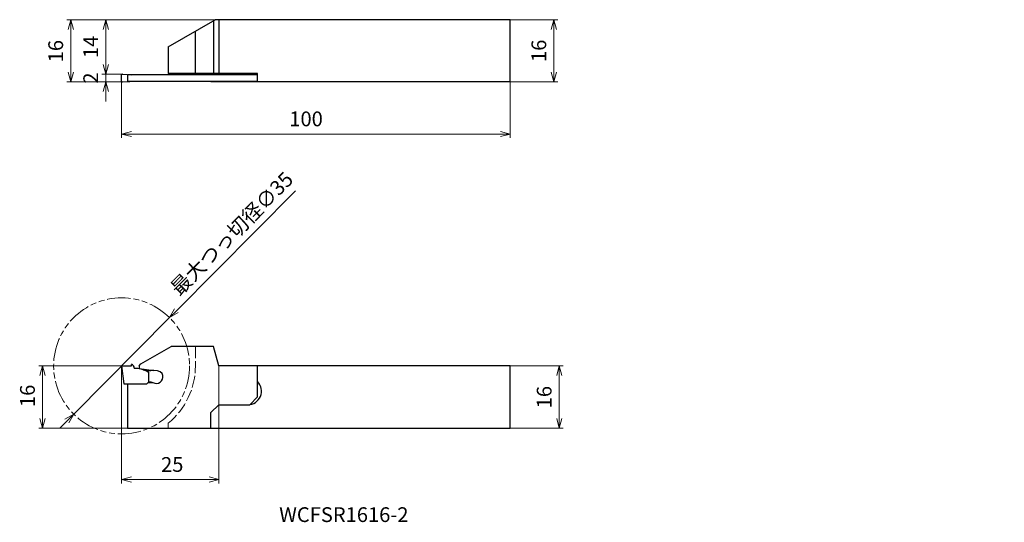
# Model space of a CAD drawing. Units: millimetres. Extents: x -26 to 227, y -113 to 16.
import ezdxf

# ---------------------------------------------------------------- set-up
doc = ezdxf.new("R2010")
doc.units = ezdxf.units.MM
doc.linetypes.add('AM_ISO02W050', pattern=[7.5, 6, -1.5])
doc.linetypes.add('AM_ISO09W050', pattern=[22.5, 12, -1.5, 3, -1.5, 3, -1.5])
for name, color, linetype, lineweight in [('AM_0', 7, 'Continuous', 30), ('AM_3', 6, 'AM_ISO02W050', 13), ('AM_5', 3, 'Continuous', 13), ('AM_6', 2, 'Continuous', 30)]:
    doc.layers.add(name, color=color, linetype=linetype, lineweight=lineweight)
doc.layers.add('PV0001_1', color=7, linetype='Continuous')
doc.styles.add('ACISOTS', font='isocp.shx', dxfattribs={"height": 1, "bigfont": 'extfont.shx'})
doc.styles.get("Standard").update_dxf_attribs({"font": 'ISOCP.SHX', "height": 3.8, "bigfont": 'EXTFONT.SHX'})
doc.dimstyles.new('AM_JIS$0', dxfattribs={"dimtxt": 3.8, "dimasz": 2.5, "dimexe": 1, "dimexo": 0, "dimgap": 1.5, "dimtad": 3, "dimzin": 1, "dimdsep": 46, "dimtxsty": 'STANDARD', "dimblk": 'OPEN30', "dimcen": 0, "dimclrd": 3, "dimclre": 3, "dimclrt": 2, "dimaunit": 1, "dimadec": 0, "dimazin": 2, "dimtp": 0.1, "dimtm": 0.1, "dimtfac": 0.71, "dimtmove": 0, "dimatfit": 0, "dimldrblk": 'OPEN30', "dimfxl": 1, "dimlwd": 13, "dimlwe": 13, "dimarcsym": 0})
doc.dimstyles.new('AM_JIS$3', dxfattribs={"dimtxt": 3.8, "dimasz": 2.5, "dimexe": 1, "dimexo": 0, "dimgap": 1.5, "dimtad": 3, "dimzin": 1, "dimdsep": 46, "dimtxsty": 'STANDARD', "dimblk": 'OPEN30', "dimcen": 0, "dimclrd": 3, "dimclre": 3, "dimclrt": 2, "dimaunit": 1, "dimadec": 0, "dimazin": 2, "dimtp": 0.1, "dimtm": 0.1, "dimtfac": 0.71, "dimtmove": 0, "dimatfit": 0, "dimldrblk": 'OPEN30', "dimfxl": 1, "dimlwd": 13, "dimlwe": 13, "dimarcsym": 0})

# ---------------------------------------------------------------- blocks, each defined once
blk = doc.blocks.new('_Open30')
at = {"color": 0, "lineweight": -2}
for p, q in [((-1, 0.27), (0, 0)), ((0, 0), (-1, -0.27)), ((0, 0), (-1, 0))]:
    blk.add_line(p, q, dxfattribs=at)
blk = doc.blocks.new('*D4')
at = {"layer": 'AM_5', "color": 3, "lineweight": 13}
for p, q in [((100, 0), (100, -14.4)), ((0, -0.05), (0, -14.4)), ((2.5, -13.4), (97.5, -13.4))]:
    blk.add_line(p, q, dxfattribs=at)
at = {"layer": 'Defpoints', "color": 0}
for p in [(100, 0), (0, -0.05), (100, -13.4)]:
    blk.add_point(p, dxfattribs=at)
at = {"layer": 'AM_5', "color": 3, "lineweight": 13, "xscale": 2.5, "yscale": 2.5, "zscale": 2.5, "rotation": 180}
blk.add_blockref('_Open30', (0, -13.4), dxfattribs=at)
at = {"layer": 'AM_5', "color": 3, "lineweight": 13, "xscale": 2.5, "yscale": 2.5, "zscale": 2.5}
blk.add_blockref('_Open30', (100, -13.4), dxfattribs=at)
at = {"layer": 'AM_5', "color": 2, "lineweight": 13, "insert": (47.48, -10), "char_height": 3.8, "attachment_point": 5}
blk.add_mtext('100', dxfattribs=at)
blk = doc.blocks.new('*D5')
at = {"layer": 'AM_5', "color": 3, "lineweight": 13}
for p, q in [((100, 16), (112.29, 16)), ((111.29, 13.5), (111.29, 2.5)), ((100, 0), (112.29, 0))]:
    blk.add_line(p, q, dxfattribs=at)
at = {"layer": 'Defpoints', "color": 0}
for p in [(100, 16), (100, 0), (111.29, 0)]:
    blk.add_point(p, dxfattribs=at)
at = {"layer": 'AM_5', "color": 3, "lineweight": 13, "xscale": 2.5, "yscale": 2.5, "zscale": 2.5}
for p, rotation in [((111.29, 16), 90), ((111.29, 0), 270)]:
    blk.add_blockref('_Open30', p, dxfattribs=dict(at, rotation=rotation))
at = {"layer": 'AM_5', "color": 2, "lineweight": 13, "insert": (107.89, 8), "char_height": 3.8, "attachment_point": 5, "rotation": 90}
blk.add_mtext('16', dxfattribs=at)
blk = doc.blocks.new('*D6')
at = {"layer": 'AM_5', "color": 3, "lineweight": 13}
for p, q in [((24.12, 16), (-14.07, 16)), ((-13.07, 2.5), (-13.07, 13.5)), ((0, 0), (-14.07, 0))]:
    blk.add_line(p, q, dxfattribs=at)
at = {"layer": 'Defpoints', "color": 0}
for p in [(-13.07, 16), (24.12, 16), (0, 0)]:
    blk.add_point(p, dxfattribs=at)
at = {"layer": 'AM_5', "color": 3, "lineweight": 13, "xscale": 2.5, "yscale": 2.5, "zscale": 2.5}
for p, rotation in [((-13.07, 16), 90), ((-13.07, 0), 270)]:
    blk.add_blockref('_Open30', p, dxfattribs=dict(at, rotation=rotation))
at = {"layer": 'AM_5', "color": 2, "lineweight": 13, "insert": (-16.47, 7.91), "char_height": 3.8, "attachment_point": 5, "rotation": 90}
blk.add_mtext('16', dxfattribs=at)
blk = doc.blocks.new('*D7')
at = {"layer": 'AM_0', "color": 3, "linetype": 'Continuous', "lineweight": 13}
for p, q in [((24.12, 16), (-5.06, 16)), ((-4.06, 13.5), (-4.06, 5.61)), ((0.2, 2), (-5.06, 2))]:
    blk.add_line(p, q, dxfattribs=at)
at = {"layer": 'Defpoints', "color": 0, "linetype": 'Continuous'}
for p in [(24.12, 16), (-4.06, 2), (0.2, 2)]:
    blk.add_point(p, dxfattribs=at)
at = {"layer": 'AM_0', "color": 3, "linetype": 'Continuous', "lineweight": 13, "xscale": 2.5, "yscale": 2.5, "zscale": 2.5, "rotation": 90}
blk.add_blockref('_Open30', (-4.06, 16), dxfattribs=at)
at = {"layer": 'AM_0', "color": 2, "linetype": 'Continuous', "insert": (-7.46, 9.01), "char_height": 3.8, "attachment_point": 5, "rotation": 90}
blk.add_mtext('14', dxfattribs=at)
blk = doc.blocks.new('*D8')
at = {"layer": 'AM_0', "color": 3, "linetype": 'Continuous', "lineweight": 13}
for p, q in [((-4.06, 4.5), (-4.06, 7)), ((0.2, 2), (-5.06, 2)), ((0, 0), (-5.06, 0)), ((-4.06, 0), (-4.06, 2)), ((-4.06, -2.5), (-4.06, -5))]:
    blk.add_line(p, q, dxfattribs=at)
at = {"layer": 'Defpoints', "color": 0, "linetype": 'Continuous'}
for p in [(-4.06, 2), (0, 0), (0.2, 2)]:
    blk.add_point(p, dxfattribs=at)
at = {"layer": 'AM_0', "color": 3, "linetype": 'Continuous', "lineweight": 13, "xscale": 2.5, "yscale": 2.5, "zscale": 2.5}
for p, rotation in [((-4.06, 2), 270), ((-4.06, 0), 90)]:
    blk.add_blockref('_Open30', p, dxfattribs=dict(at, rotation=rotation))
at = {"layer": 'AM_0', "color": 2, "linetype": 'Continuous', "insert": (-7.46, 1), "char_height": 3.8, "attachment_point": 5, "rotation": 90}
blk.add_mtext('2', dxfattribs=at)
blk = doc.blocks.new('*D11')
at = {"layer": 'AM_0', "color": 3, "lineweight": 13}
for p, q in [((100, -73.04), (113.67, -73.04)), ((112.67, -75.54), (112.67, -86.54)), ((100, -89.04), (113.67, -89.04))]:
    blk.add_line(p, q, dxfattribs=at)
at = {"layer": 'Defpoints', "color": 0}
for p in [(100, -73.04), (100, -89.04), (112.67, -89.04)]:
    blk.add_point(p, dxfattribs=at)
at = {"layer": 'AM_0', "color": 3, "lineweight": 13, "xscale": 2.5, "yscale": 2.5, "zscale": 2.5}
for p, rotation in [((112.67, -73.04), 90), ((112.67, -89.04), 270)]:
    blk.add_blockref('_Open30', p, dxfattribs=dict(at, rotation=rotation))
at = {"layer": 'AM_0', "color": 2, "insert": (109.27, -81.08), "char_height": 3.8, "attachment_point": 5, "rotation": 90}
blk.add_mtext('16', dxfattribs=at)
blk = doc.blocks.new('*D9')
at = {"layer": 'AM_5', "color": 3, "lineweight": 13}
for p, q in [((0, -73.04), (0, -103.29)), ((25, -73.04), (25, -103.29)), ((2.5, -102.29), (22.5, -102.29))]:
    blk.add_line(p, q, dxfattribs=at)
at = {"layer": 'Defpoints', "color": 0}
for p in [(0, -73.04), (25, -73.04), (25, -102.29)]:
    blk.add_point(p, dxfattribs=at)
at = {"layer": 'AM_5', "color": 3, "lineweight": 13, "xscale": 2.5, "yscale": 2.5, "zscale": 2.5, "rotation": 180}
blk.add_blockref('_Open30', (0, -102.29), dxfattribs=at)
at = {"layer": 'AM_5', "color": 3, "lineweight": 13, "xscale": 2.5, "yscale": 2.5, "zscale": 2.5}
blk.add_blockref('_Open30', (25, -102.29), dxfattribs=at)
at = {"layer": 'AM_5', "color": 2, "lineweight": 13, "insert": (13.03, -98.89), "char_height": 3.8, "attachment_point": 5}
blk.add_mtext('25', dxfattribs=at)
blk = doc.blocks.new('*D10')
at = {"layer": 'AM_5', "color": 3, "lineweight": 13}
for p, q in [((0, -73.04), (-21.35, -73.04)), ((-20.35, -86.54), (-20.35, -75.54)), ((1.5, -89.04), (-21.35, -89.04))]:
    blk.add_line(p, q, dxfattribs=at)
at = {"layer": 'Defpoints', "color": 0}
for p in [(-20.35, -73.04), (0, -73.04), (1.5, -89.04)]:
    blk.add_point(p, dxfattribs=at)
at = {"layer": 'AM_5', "color": 3, "lineweight": 13, "xscale": 2.5, "yscale": 2.5, "zscale": 2.5}
for p, rotation in [((-20.35, -73.04), 90), ((-20.35, -89.04), 270)]:
    blk.add_blockref('_Open30', p, dxfattribs=dict(at, rotation=rotation))
at = {"layer": 'AM_5', "color": 2, "lineweight": 13, "insert": (-23.75, -80.75), "char_height": 3.8, "attachment_point": 5, "rotation": 90}
blk.add_mtext('16', dxfattribs=at)
blk = doc.blocks.new('*D12')
at = {"layer": 'AM_0', "color": 3, "linetype": 'Continuous', "lineweight": 13}
for p, q in [((14.1, -58.85), (44.75, -28.03)), ((-12.34, -85.45), (12.34, -60.63)), ((-14.1, -87.22), (-15.86, -88.99))]:
    blk.add_line(p, q, dxfattribs=at)
at = {"layer": 'Defpoints', "color": 0, "linetype": 'Continuous'}
for p in [(12.34, -60.63), (-12.34, -85.45)]:
    blk.add_point(p, dxfattribs=at)
at = {"layer": 'AM_0', "color": 3, "linetype": 'Continuous', "lineweight": 13, "xscale": 2.5, "yscale": 2.5, "zscale": 2.5}
for p, rotation in [((12.34, -60.63), 225.1644498849029), ((-12.34, -85.45), 45.16444988490289)]:
    blk.add_blockref('_Open30', p, dxfattribs=dict(at, rotation=rotation))
at = {"layer": 'AM_0', "color": 2, "linetype": 'Continuous', "insert": (28.7, -39.35), "char_height": 3.8, "attachment_point": 5, "rotation": 45.1644}
blk.add_mtext('最大つっ切径∅35', dxfattribs=at)

msp = doc.modelspace()

# ---------------------------------------------------------------- linework, layer by layer
at = {"layer": 'AM_0'}
for p, q in [((12, 9), (24.12, 16)), ((23.66, 15.73), (23.66, 2.2)), ((100, 16), (24.12, 16)), ((25, 16), (25, 2.2)), ((100, 0), (100, 16)), ((19, 2.2), (19, 13.04)), ((12, 9), (12, 2.2)), ((35, 1.84), (1.5, 1.84)), ((35, 0.14), (1.5, 0.14)), ((35, 2.2), (12, 2.2)), ((23, 2.2), (23, 1.84)), ((23, 0.14), (23, 0)), ((100, 0), (23, 0)), ((35, 0), (35, 2.2)), ((23.66, -68.04), (12.79, -68.04)), ((25, -73.04), (23.66, -68.04)), ((100, -73.04), (25, -73.04)), ((35, -81.04), (35, -73.04)), ((100, -89.04), (100, -73.04)), ((33, -83.04), (35, -81.04)), ((23, -85.04), (25, -83.04)), ((25, -83.04), (33, -83.04)), ((23, -89.04), (23, -85.04)), ((1.5, -89.04), (100, -89.04))]:
    msp.add_line(p, q, dxfattribs=at)
at = {"layer": 'AM_0', "lineweight": 30}
for p, q in [((0, 0), (0, 1.8)), ((0, 0), (0.2, 0)), ((0.21, 2), (2.57, 1.84)), ((0.21, 0), (2.15, 0.14)), ((1.5, 1.84), (1.5, 0.14)), ((4.98, -72.55), (12.79, -68.04)), ((0, -73.04), (0.56, -77.64)), ((0, -73.04), (2.5, -73.04)), ((2.5, -73.04), (2.5, -72.64)), ((4.5, -73.03), (4.98, -72.55)), ((4.5, -73.03), (4.5, -73.79)), ((4.5, -73.72), (8.32, -74.21)), ((5.53, -74.06), (7.34, -74.29)), ((6.8, -74.64), (7, -74.64)), ((7, -77.14), (7, -74.64)), ((0.56, -77.64), (6.5, -77.64)), ((1.5, -77.64), (1.5, -89.04)), ((6.5, -77.64), (7, -77.14)), ((6.81, -77.33), (8.09, -77.33)), ((7, -77.12), (7.56, -77.12)), ((7.56, -77.12), (8.05, -77.31))]:
    msp.add_line(p, q, dxfattribs=at)
for centre, radius, start, end in [((0.2, 1.8), 0.2, 86, 180), ((0.2, 0.2), 0.2, 180, 274), ((2.23, -73.59), 0.993, 355.7034, 74.2105), ((3.17, -80.95), 7.28, 60.0952, 89.5909), ((8.31, -80.21), 6, 90, 99.3164), ((8.91, -75.79), 1.75, 240.734, 7.9565)]:
    msp.add_arc(centre, radius, start, end, dxfattribs=at)
at = {"layer": 'AM_0'}
msp.add_arc((32.5, -79.54), 3.5, 270, 44.4153, dxfattribs=at)
at = {"layer": 'AM_0', "lineweight": 30}
msp.add_ellipse((8.31, -75.54), major_axis=(-2.33, 0), ratio=0.571429, start_param=3.141593, end_param=4.7072, dxfattribs=at)
at = {"layer": 'AM_3', "lineweight": 13, "ltscale": 0.5}
for p, q in [((19, -68.04), (19, -73.04)), ((12, -87.77), (12, -89.04))]:
    msp.add_line(p, q, dxfattribs=at)
msp.add_arc((0, -73.04), 19, 309.1667, 0, dxfattribs=at)
at = {"layer": 'AM_5', "linetype": 'AM_ISO09W050', "lineweight": 13, "ltscale": 0.5}
msp.add_circle((0, -73.04), 17.5, dxfattribs=at)

# ---------------------------------------------------------------- texts
at = {"layer": 'AM_6', "color": 0, "linetype": 'Continuous', "lineweight": 30, "style": 'ACISOTS'}
msp.add_text('WCFSR1616-2', height=3.8, dxfattribs=at).set_placement((40.56, -113.2))
at = {"layer": 'PV0001_1', "color": 2, "lineweight": 30, "char_height": 2.3, "attachment_point": 4}
for insert in [(225.15, -84.79), (227.23, -84.79)]:
    msp.add_mtext('\\W0.72;\u3000', dxfattribs=dict(at, insert=insert))

# ---------------------------------------------------------------- dimensions: what is measured, and where the dimension line sits
at = {"layer": 'AM_0', "linetype": 'Continuous'}
for p1, override, picture, middle in [((24.12, 16), {"dimdec": 0, "dimsd2": 1}, '*D7', (-4.06, 9.01)), ((0, 0), {"dimdec": 0}, '*D8', (-4.06, 1))]:
    dim = msp.add_linear_dim(base=(-4.06, 2), p1=p1, p2=(0.2, 2), angle=90, dimstyle='AM_JIS$0', override=override, dxfattribs=at)
    dim.commit()
    dim.dimension.update_dxf_attribs({"geometry": picture, "text_midpoint": middle, "dimtype": 160})
dim = msp.add_diameter_dim_2p(p1=(-12.34, -85.45), p2=(12.34, -60.63), text='最大つっ切径<>', dimstyle='AM_JIS$3', override={"dimdec": 0}, dxfattribs=at)
dim.commit()
dim.dimension.update_dxf_attribs({"geometry": '*D12', "text_midpoint": (31.11, -41.75), "dimtype": 163})
at = {"layer": 'AM_0'}
dim = msp.add_linear_dim(base=(112.67, -89.04), p1=(100, -73.04), p2=(100, -89.04), angle=90, dimstyle='AM_JIS$0', override={"dimdec": 0}, dxfattribs=at)
dim.commit()
dim.dimension.update_dxf_attribs({"geometry": '*D11', "text_midpoint": (112.67, -81.08), "dimtype": 160})
at = {"layer": 'AM_5', "lineweight": 13}
for base, p1, p2, picture, middle in [((-13.07, 16), (0, 0), (24.12, 16), '*D6', (-13.07, 7.91)), ((-20.35, -73.04), (1.5, -89.04), (0, -73.04), '*D10', (-20.35, -80.75))]:
    dim = msp.add_linear_dim(base=base, p1=p1, p2=p2, angle=90, dimstyle='AM_JIS$0', override={"dimdec": 0}, dxfattribs=at)
    dim.commit()
    dim.dimension.update_dxf_attribs({"geometry": picture, "text_midpoint": middle, "dimtype": 160})
dim = msp.add_linear_dim(base=(111.29, 0), p1=(100, 16), p2=(100, 0), angle=90, dimstyle='AM_JIS$0', override={"dimdec": 0}, dxfattribs=at)
dim.commit()
dim.dimension.update_dxf_attribs({"geometry": '*D5', "text_midpoint": (107.89, 8)})
for base, p1, p2, picture, middle in [((100, -13.4), (0, -0.05), (100, 0), '*D4', (47.48, -13.4)), ((25, -102.29), (0, -73.04), (25, -73.04), '*D9', (13.03, -102.29))]:
    dim = msp.add_linear_dim(base=base, p1=p1, p2=p2, dimstyle='AM_JIS$0', override={"dimdec": 0}, dxfattribs=at)
    dim.commit()
    dim.dimension.update_dxf_attribs({"geometry": picture, "text_midpoint": middle, "dimtype": 160})

doc.saveas('drawing.dxf')
